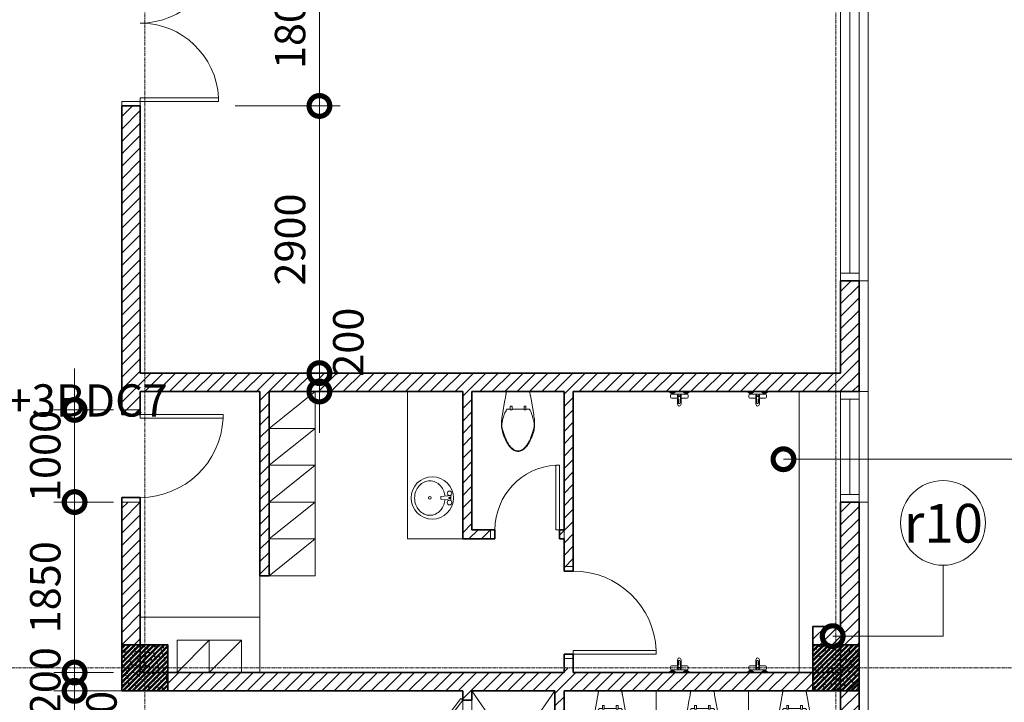
# Model space of a CAD drawing. Units: inches. Extents: x 1854245 to 2212915, y 633082 to 929809.
# Drawn here: x 1965840 to 1976524, y 723628 to 731039 of the extents above; entities that cross this region are included whole.
import ezdxf
from ezdxf.enums import TextEntityAlignment as Align

# ---------------------------------------------------------------- set-up
doc = ezdxf.new("R2010")
doc.units = ezdxf.units.IN
doc.header["$LTSCALE"] = 100
doc.header["$MEASUREMENT"] = 0
doc.linetypes.add('CENTER', pattern=[2, 1.25, -0.25, 0.25, -0.25])
doc.layers.get('Defpoints').update_dxf_attribs({"lineweight": 15})
for name, color, linetype, lineweight in [('0-DIM', 55, 'Continuous', 15), ('1', 1, 'Continuous', 15), ('2', 2, 'Continuous', 15), ('252', 252, 'Continuous', 13), ('3', 3, 'Continuous', 35), ('4', 4, 'Continuous', 15), ('4 text-viet', 4, 'Continuous', 18), ('5', 5, 'CENTER', 9), ('6', 6, 'Continuous', 35), ('7', 7, 'Continuous', 35), ('\\M+3B0A1\\M+3B1B8', 8, 'Continuous', 5), ('dim1', 8, 'Continuous', 13), ('DOOR', 4, 'Continuous', 15), ('HAT', 8, 'Continuous', 15), ('opnhom', 8, 'Continuous', 13), ('text-vietnam', 8, 'Continuous', 15)]:
    doc.layers.add(name, color=color, linetype=linetype, lineweight=lineweight)
doc.layers.add('0-HATCH', color=251, linetype='Continuous')
doc.styles.add('HCM', font='txt')
doc.styles.add('HHH', font='txt', dxfattribs={"width": 0.9})
doc.styles.add('style1', font='arial.ttf', dxfattribs={"width": 0.85, "height": 550})
doc.dimstyles.new('1-150', dxfattribs={"dimscale": 1.5, "dimtxt": 220, "dimasz": 300, "dimexe": 150, "dimexo": 0, "dimgap": 100, "dimtad": 1, "dimdec": 0, "dimzin": 9, "dimdsep": 46, "dimtxsty": 'HHH', "dimblk": 'DOTSMALL', "dimcen": 0, "dimdle": 200, "dimclrd": 8, "dimclre": 8, "dimclrt": 6, "dimadec": 0, "dimazin": 0, "dimtfac": 1, "dimtdec": 0, "dimtix": 1, "dimtmove": 2, "dimatfit": 1, "dimldrblk": 'DOTSMALL', "dimfxl": 0, "dimtolj": 1, "dimtzin": 0, "dimlwd": -1, "dimlwe": -1, "dimarcsym": 0})

# ---------------------------------------------------------------- blocks, each defined once
blk = doc.blocks.new('A$C62DD2A7A')
at = {"layer": 'DOOR', "color": 2}
for points in [[(50, 950.0000000018626), (90, 950.0000000018626), (90, 100), (50, 100)], [(1750.000000003725, 950.0000000018626), (1710.000000003725, 950.0000000018626), (1710.000000003725, 100), (1750.000000003725, 100)], [(50, -100), (0, -100), (0, 100), (50, 100)], [(1750.000000003725, -100), (1800.000000003725, -100), (1800.000000003725, 100), (1750.000000003725, 100)]]:
    blk.add_lwpolyline(points, close=True, dxfattribs=at)
at = {"layer": 'DOOR', "color": 5}
for centre, start, end in [((48.25296412035823, 99.27635404560715), 0.0486786040098383, 87.1906133028468), ((1751.747035883367, 99.27635404560715), 92.80938669715323, 179.9513213959901)]:
    blk.add_arc(centre, 851.7473432869609, start, end, dxfattribs=at)
blk = doc.blocks.new('A$C20BE6B35')
at = {"layer": 'DOOR', "color": 2}
for points in [[(999.9999999999983, 1000), (959.9999999999981, 1000), (960, 100), (1000, 100)], [(50, -100.0000000000016), (100, -100.0000000000016), (100, 99.99999999999837), (50, 99.99999999999837)], [(1000, -100), (1050, -100), (1050, 100), (1000, 100)]]:
    blk.add_lwpolyline(points, close=True, dxfattribs=at)
at = {"layer": 'DOOR', "color": 5}
blk.add_arc((1001.603610841327, 99.3565496405089), 901.6038404479464, 92.644795802142, 179.9591095430159, dxfattribs=at)
blk = doc.blocks.new('A$C7BC27D8A')
at = {"layer": 'HAT'}
for p, q in [((-19.99999980069697, 137.9268122371286), (-19.99999980069697, 71.32546843402088)), ((-13.48645802401006, 34.74182776175439), (-10.16889942251146, 121.522523894906)), ((13.47632746212184, 34.73312646523118), (10.16894614510238, 121.5212997179478)), ((19.99999980069697, 137.9268122371286), (19.99999980069697, 71.32546843402088)), ((-105.9999996889382, 6.999999929219483), (-89.99999984912574, 16.54114923253655)), ((-105.9999996889382, 6.999999929219483), (-105.9999996889382, 0)), ((-105.9999996889382, 6.999999929219483), (-44.00000031106173, 6.999999929219483)), ((-105.9999996889382, 0), (-44.00000031106173, 0)), ((-94.88111419789492, 39.54114900156856), (-94.88111419789492, 61.32546853274106)), ((-89.99999984912574, 26.54114913195372), (-89.99999984912574, 19.54114920087159)), ((-60.00000015087426, 16.54114923253655), (-89.99999984912574, 16.54114923253655)), ((-86.24999988637865, 16.54114923253655), (-63.75000011362136, 16.54114923253655)), ((-12.08789386041462, 71.32546843402088), (-84.88111429847777, 71.32546843402088)), ((84.88111429847777, 29.54114910215139), (-84.88111429847777, 29.54114910215139)), ((-82.49999992363155, 26.54114913195372), (-82.49999992363155, 19.54114920087159)), ((-67.50000007636845, 26.54114913195372), (-67.50000007636845, 19.54114920087159)), ((-60.00000015087426, 26.54114913195372), (-60.00000015087426, 19.54114920087159)), ((-44.00000031106173, 6.999999929219483), (-60.00000015087426, 16.54114923253655)), ((-44.00000031106173, 6.999999929219483), (-44.00000031106173, 0)), ((84.88111429847777, 71.32546843402088), (12.08184220455587, 71.32546843402088)), ((44.00000031106173, 6.999999929219483), (60.00000015087426, 16.54114923253655)), ((105.9999996889382, 6.999999929219483), (44.00000031106173, 6.999999929219483)), ((44.00000031106173, 6.999999929219483), (44.00000031106173, 0)), ((105.9999996889382, 0), (44.00000031106173, 0)), ((60.00000015087426, 26.54114913195372), (60.00000015087426, 19.54114920087159)), ((60.00000015087426, 16.54114923253655), (89.99999984912574, 16.54114923253655)), ((86.24999988637865, 16.54114923253655), (63.75000011362136, 16.54114923253655)), ((67.50000007636845, 26.54114913195372), (67.50000007636845, 19.54114920087159)), ((82.49999992363155, 26.54114913195372), (82.49999992363155, 19.54114920087159)), ((89.99999984912574, 26.54114913195372), (89.99999984912574, 19.54114920087159)), ((105.9999996889382, 6.999999929219483), (89.99999984912574, 16.54114923253655)), ((94.88111419789492, 39.54114900156856), (94.88111419789492, 61.32546853274106)), ((105.9999996889382, 6.999999929219483), (105.9999996889382, 0))]:
    blk.add_line(p, q, dxfattribs=at)
blk.add_circle((1.8626451e-09, 50.43330876715481), 4.84997075818829, dxfattribs=at)
for centre, radius, start, end in [((1.8626451e-09, 137.9268122371286), 19.9999998, 0, 180), ((1.8626451e-09, 121.1337747685611), 10.17632749688763, 2.182409532336418, 177.8106929878362), ((1.8626451e-09, 121.1337747685611), 10.17632749688763, 2.182409532336418, 177.8106929878362), ((-84.88111429847777, 61.32546853274106), 9.9999999, 90, 180), ((-84.88111429847777, 39.54114900156856), 9.9999999, 180, 270), ((-86.24999988637865, 25.6973991394043), 3.843749961562514, 12.68038351524653, 167.3196164847534), ((-86.24999988637865, 20.38489919342101), 3.843749961562514, 192.6803835152465, 347.3196164847533), ((-74.99999999813734, 18.66614921018481), 10.87499989125013, 46.39718107881718, 133.6028189211828), ((-74.99999999813734, 27.41614912264049), 10.87499989125013, 226.3971810788172, 313.6028189211828), ((-63.75000011362136, 25.6973991394043), 3.843749961562514, 12.68038351524653, 167.3196164847534), ((-63.75000011362136, 20.38489919342101), 3.843749961562514, 192.6803835152465, 347.3196164847533), ((1.8626451e-09, 50.43330876715481), 20.69074977447499, 126.2996680004169, 53.72351733838678), ((63.75000011362136, 25.6973991394043), 3.843749961562514, 12.68038351524653, 167.3196164847534), ((63.75000011362136, 20.38489919342101), 3.843749961562514, 192.6803835152465, 347.3196164847533), ((75.00000000186266, 18.66614921018481), 10.87499989125013, 46.39718107881718, 133.6028189211828), ((75.00000000186266, 27.41614912264049), 10.87499989125013, 226.3971810788172, 313.6028189211828), ((86.24999988637865, 25.6973991394043), 3.843749961562514, 12.68038351524653, 167.3196164847534), ((86.24999988637865, 20.38489919342101), 3.843749961562514, 192.6803835152465, 347.3196164847533), ((84.88111429847777, 61.32546853274106), 9.9999999, 0, 90), ((84.88111429847777, 39.54114900156856), 9.9999999, 270, 0)]:
    blk.add_arc(centre, radius, start, end, dxfattribs=at)
blk = doc.blocks.new('A$C667F307B')
at = {"layer": 'HAT'}
for p, q in [((-85.00000000186265, -189.8945015631616), (-115, -189.894501562696)), ((-85, -159.894501562696), (-65, -159.894501562696)), ((-85, -199.894501562696), (-85, -159.894501562696)), ((-65, -199.894501562696), (-85, -199.894501562696)), ((-65, -159.894501562696), (-65, -199.894501562696)), ((64.99999999813735, -189.8945015622303), (-65.00000000186265, -189.8945015631616)), ((85, -159.894501562696), (65, -159.894501562696)), ((65, -159.894501562696), (65, -199.894501562696)), ((65, -199.894501562696), (85, -199.894501562696)), ((85, -199.894501562696), (85, -159.894501562696)), ((115, -189.894501562696), (85, -189.8945015622303))]:
    blk.add_line(p, q, dxfattribs=at)
blk.add_lwpolyline([(-160, -464.894501562696, 0.0194264839896976), (-143.8205339238048, -505.4761078287847, 0.0154682934004179), (-120, -554.894501562696, 0.0408748760977574), (-101.1078930366784, -584.907914263662, 0.036446725062916), (-75, -614.894501562696, 0.0484303651506409), (-50.30363271012902, -635.0618210160173, 0.068611565593551), (-30, -644.894501562696, 0.0372264588860277), (-14.41366142779589, -648.701590471901, 0.041310645148163), (0, -649.894501562696, 0.041310645148176), (14.41366142779589, -648.701590471901, 0.0372264588860348), (30, -644.894501562696, 0.0686115655935512), (50.30363271012902, -635.0618210160173, 0.0484303651506374), (75, -614.894501562696, 0.0364467250629118), (101.1078930366784, -584.907914263662, 0.0408748760977522), (120, -554.894501562696, 0.0154682934004198), (143.8205339238048, -505.4761078287847, 0.0194264839896995), (160, -464.894501562696, 0.0046944375130414), (166.1460658665746, -447.0175542491488, 0.0069763777343123), (170, -434.894501562696, 0.0353137103853085), (176.6502307094634, -405.6024232455529, 0.0295650176889936), (180, -369.894501562696, 0.0293996981087337), (178.7368312682956, -318.047918132972, 0.0221821254028433), (170, -249.894501562696), (142.0962538011372, -91.77327310014516), (140.7867132872343, -84.35254352074116), (133.640822507441, -44.91902535781264), (132.5787548590451, -39.07765328418463), (131.6667467970401, -34.06160894269124), (130.8586619719863, -29.61714240536094), (130.0967134963721, -25.42642579600215), (128.8276655860245, -18.89544229209423), (127.8967157825828, -14.60977619467303), (127.05874668248, -11.03027495089918), (126.1111656147987, -7.51150345383212), (110, -1.233056252356619), (105.542361183092, -0.9036637339740992), (98.3547761105001, -0.4843089142814279), (86.80303158983588, -0.04507198883220553), (0, 0), (-86.80303158983588, -0.04507198883220553), (-98.3547761105001, -0.4843089142814279), (-105.542361183092, -0.9036637339740992), (-112.6493577640504, -1.428827749565244), (-119.1335907131433, -2.004157458432019), (-123.1986536346376, -2.929349268320948), (-124.8415460083634, -4.60801640059799), (-126.1111656147987, -7.51150345383212), (-127.05874668248, -11.03027495089918), (-127.8967157825828, -14.60977619467303), (-128.8276655860245, -18.89544229209423), (-130.0967134963721, -25.42642579600215), (-130.8586619719863, -29.61714240536094), (-131.6667467970401, -34.06160894269124), (-132.5787548590451, -39.07765328418463), (-133.640822507441, -44.91902535781264), (-140.7867132872343, -84.35254352074116), (-170, -249.894501562696, 0.0221821254028421), (-178.7368312682956, -318.047918132972, 0.0293996981087326), (-180, -369.894501562696, 0.0295650176889935), (-176.6502307094634, -405.6024232455529, 0.0353137103853082), (-170, -434.894501562696, 0.0069763777342729), (-166.1460658665746, -447.0175542491488, 0.0046944375130146)], format="xyb", close=True, dxfattribs=at)
for centre, radius, start, end in [((130.943851178512, -328.7021185560152), 291.2754398081307, 155.9277989501878, 159.4439547445054), ((-84.99659153446555, -232.2329981103539), 54.76631525190747, 134.9999999434023, 155.9277989501878), ((-115, -202.2295896438882), 12.33508808127257, 90, 134.9999999434023), ((115, -193.4313647919334), 3.53686322951836, 36.86989760048729, 90), ((-21.71025409922004, -295.9640553658828), 174.4246808526997, 29.56747819280578, 36.86989760048729), ((-282.9206639211625, -444.1561703667976), 474.7441460026528, 26.56505114724837, 29.56747819280578), ((67.4889436326921, -377.2761136447079), 244.322835103542, 166.4166414173058, 175.6012946511433), ((634.6517717987299, -514.3128821589053), 827.806124990933, 164.0546041119041, 166.4166414173058), ((861.9308891929686, -579.2497728429735), 1064.17997501559, 161.9713765767996, 164.0546041119041), ((385.9873334094882, -424.3434243919328), 563.6619982322019, 159.4439547445054, 161.9713765767996), ((-129.1263040285558, -367.2589904204942), 302.7968243644601, 22.80533687416196, 26.56505114724837), ((-66.046018242836, -340.7355657508597), 234.3671925443867, 15.94539588809592, 22.80533687416196), ((-416.7983984816819, -440.9505315334536), 599.1551742680814, 11.65654353214856, 15.94539588809592), ((-160.2431580256671, -388.0233951299451), 337.1974044408194, 4.398705348856647, 11.65654353214856), ((-65.35619258508086, -367.0572570124641), 111.0852456340115, 175.6012946511433, 189.2401323948854), ((45.14956586249173, -349.0797872031108), 223.0437739868775, 189.2401323948854, 195.9453958880959), ((520.3785426057875, -213.3000795622356), 717.2893701663156, 195.9453958880959, 199.6829961476205), ((-520.3785426057875, -213.3000795622356), 717.2893701662848, 340.3170038523795, 344.0546041119041), ((-45.14956586249173, -349.0797872031108), 223.0437739868683, 344.0546041119041, 350.7598676051146), ((80.43232742883265, -369.509896248579), 95.81091157199066, 350.7598676051146, 4.398705348856647), ((1627.961076121777, 182.9010804123245), 1893.603285630651, 199.6829961476205, 201.0375110158441), ((406.7673101685941, -286.7888295692392), 585.1985984101702, 201.0375110158441, 203.4741952784487), ((221.4229855388403, -367.2795981476083), 383.1310787566163, 203.4741952784487, 208.6104596489306), ((-199.6061450056732, -376.7541491803713), 359.3457545398526, 331.3895403510695, 336.5258047215513), ((-406.7673101685941, -286.7888295697048), 585.1985984094484, 336.5258047215513, 338.9624889841559), ((-1627.961076119915, 182.9010804118589), 1893.603285628313, 338.9624889841559, 340.3170038523795), ((115.0717415381223, -425.2893676022068), 261.9876907713412, 208.6104596489306, 214.8226955058329), ((40.63690601848066, -477.0666650733911), 171.3155711735458, 214.8226955058329, 220.6012945972551), ((273.8205002695322, -277.1950128586031), 478.4365017316823, 220.6012945972551, 224.0582249971961), ((72.04164311103523, -472.4472521957941), 197.6551915238325, 224.0582249971961, 230.1944289641001), ((36.67121002450585, -514.8917719000019), 142.4048088132241, 230.1944289641001, 237.4249936968696), ((-11.01760523207486, -589.5324095450342), 53.8302758550853, 237.4249936968696, 255.9637565547219), ((9.535727506503463, -593.8112368504517), 50.42275017544174, 279.4623221817081, 293.9446513143482), ((-6.836960664018989, -556.9417647882365), 90.76407995114471, 293.9446513143482, 306.8698976191636), ((-68.12187951430678, -475.2285396545194), 192.9056113680577, 306.8698976191636, 315.7258347395554), ((-260.577994979918, -287.5878269365057), 461.6962240182902, 315.7258347395554, 319.3987054027448), ((-19.66613910533488, -494.0837034005672), 144.3965718007043, 319.3987054027448, 325.9687595286771), ((-167.3813294321299, -394.3313213121146), 322.6388652824598, 325.9687595286771, 331.3895403510695), ((1.513717606663704, -539.407118184492), 105.498243554055, 255.9637565547219, 269.1778763472891), ((1.430849907919765, -545.1819712636061), 99.72279593993939, 269.1778763472891, 279.4623221817081)]:
    blk.add_arc(centre, radius, start, end, dxfattribs=at)
blk = doc.blocks.new('A$C55383EAB')
at = {"layer": 'HAT'}
for p, q in [((-29.28768482245505, -30), (29.28768482245505, -30)), ((-29.28768482245505, -58), (-26.19421443901956, -58)), ((-21.21633033454418, -62.53024491807447), (-14, -139)), ((14, -139), (21.21633033454418, -62.53024491807447)), ((26.19421443901956, -58), (29.28768482245505, -58)), ((-14, -139), (14, -139))]:
    blk.add_line(p, q, dxfattribs=at)
for points in [[(-18.39382701739669, -92.43964863428845, 0.067091196134972), (-73.97855260409415, -104.6026421198621, 0.0932793736633944), (-133.821587651968, -140.1032388252206, 0.1026725650697798), (-174.9153964649886, -194.7558299275115, 0.110469622134278), (-188.8100966457277, -256.8775943610817, 0.110469622134278)], [(-188.8100966457277, -256.8775943610817, 0.110469622134278), (-174.9153964649886, -318.9993587951176, 0.1026725650697795), (-133.821587651968, -373.6519498974085, 0.0932793736634001), (-73.97855260409415, -409.1525466027669, 0.0875741366939193), (-1.06758346222341, -422.0214716978372, 0.0875741366939244), (71.84338567964733, -409.1525466027669, 0.0932793736634024), (131.6864207256585, -373.6519498974085, 0.1026725650697822), (172.7802295405417, -318.9993587951176, 0.1104696221342741), (186.6749297194182, -256.8775943610817, 0.110469622134271), (172.7802295405417, -194.7558299275115, 0.1026725650697742), (131.6864207256585, -140.1032388252206, 0.0932793736634024), (71.84338567964733, -104.6026421198621, 0.0645850679767288), (18.37650962546468, -92.62315697548912, 0.0875741366939262)]]:
    blk.add_lwpolyline(points, format="xyb", dxfattribs=at)
for centre, radius in [((0, -230), 230), ((-50, -44), 25), ((0, -44), 8), ((50, -44), 25), ((0, -257.5), 15)]:
    blk.add_circle(centre, radius, dxfattribs=at)
for centre, start, end in [((-26.19421443901956, -63), 5.390947429227825, 90), ((26.19421443901956, -63), 90, 174.6090525707721)]:
    blk.add_arc(centre, 5, start, end, dxfattribs=at)
blk = doc.blocks.new('A$C6E6D3CE8')
at = {"layer": '\\M+3B0A1\\M+3B1B8'}
blk.add_line((499.9999556820839, 400), (0, 0), dxfattribs=at)
blk.add_lwpolyline([(0, 400), (499.9999556820839, 400), (499.9999556820839, 0), (0, 0)], close=True, dxfattribs=at)
blk = doc.blocks.new('A$C7CE87FE8')
at = {"layer": 'DOOR', "color": 2}
for points in [[(-50, -50), (-50, 0), (50, 0), (50, -50)], [(950, -50), (950, -90), (50, -90), (50, -50)], [(-50, -1000), (-50, -950), (50, -950), (50, -1000)]]:
    blk.add_lwpolyline(points, close=True, dxfattribs=at)
at = {"layer": 'DOOR', "color": 5}
blk.add_arc((49.35654964111745, -48.39638915844261), 901.6038404479464, 270.0408904250434, 357.3552042011015, dxfattribs=at)
blk = doc.blocks.new('A$C4F3B28BC')
at = {"layer": 'DOOR', "color": 2}
for points in [[(-800, 50), (-750, 50), (-750, -50), (-800, -50)], [(-50, 50), (0, 50), (0, -50), (-50, -50)], [(-50, -750), (-90, -750), (-90, -50), (-50, -50)]]:
    blk.add_lwpolyline(points, close=True, dxfattribs=at)
at = {"layer": 'DOOR', "color": 5}
blk.add_arc((-47.83813294023275, -49.10452534491196), 702.1624380625516, 180.073069890532, 266.5575614898468, dxfattribs=at)
blk = doc.blocks.new('A$C0BD835AB')
at = {"layer": 'HAT'}
for p, q in [((-190, -210), (-150, -210)), ((-150, -210), (-150, -180)), ((-140, -170), (-31.66180719435215, -152.3559293760918)), ((31.66180719435215, -152.3559293760918), (140, -170)), ((150, -180), (150, -210)), ((150, -210), (190, -210))]:
    blk.add_line(p, q, dxfattribs=at)
blk.add_lwpolyline([(190, 0), (190, -210, 0.0221676004681826), (165, -220, 0.015962480104796), (135, -240, 0.0464110053418778), (105, -280, 0.0258997648935992), (85, -320, -0.0271170056447584), (60, -355, -0.0710216478247594), (25, -375, -0.0485296053941597), (0, -380, -0.0485296053941599), (-25, -375, -0.0710216478247594), (-60, -355, -0.0271170056447583), (-85, -320, 0.0258997648935992), (-105, -280, 0.0464110053418778), (-135, -240, 0.0159624801047961), (-165, -220, 0.0221676004681826), (-190, -210), (-190, 0)], format="xyb", dxfattribs=at)
for centre, radius, start, end in [((-143.9471616633236, -180), 6.052838336396233, 134.9999999434022, 180), ((-128.20365309529, -195.7435085684992), 28.31752167299768, 114.6184860044816, 134.9999999434022), ((0, -346.7658841740339), 196.971319128777, 80.74996105089033, 99.25003894910965), ((138.1333814356476, -181.4614187474362), 11.61242371632789, 29.63155291919825, 80.74996105089033), ((132.0094248577952, -184.9447724893689), 18.65774822823025, 15.36844709838459, 29.63155291919825)]:
    blk.add_arc(centre, radius, start, end, dxfattribs=at)
blk = doc.blocks.new('A$C50F508EB')
at = {"layer": '1'}
for p, q in [((4268.578042837325, 3099.999117566738), (5168.578042842913, 1799.999117563479)), ((5168.578042842913, 3099.999117566738), (4268.578042837325, 1799.999117563479)), ((668.5780428354628, 999.9991175676696), (2768.578042839188, 1899.999117567204)), ((2768.578042839188, 999.9991175676696), (668.5780428354628, 1899.999117567204)), ((668.5780428373255, -0.0008824318647384644), (2768.578042839188, 899.9991175695322)), ((2768.578042839188, -0.0008824318647384644), (668.5780428354628, 899.9991175695322))]:
    blk.add_line(p, q, dxfattribs=at)
at = {"layer": '2'}
for p, q in [((4168.578042816836, 2399.999117515283), (4168.578042503912, 2999.999117515283)), ((4268.578042816604, 2399.99911756767), (4268.57804283686, 2999.999117567437)), ((468.5780431523453, 1699.999117618892), (468.578042839421, 1099.999117618892)), ((668.5780428170692, 1699.999117566738), (668.5780428373255, 1099.999117566971)), ((468.5780431523453, 699.9991176200565), (468.578042839421, 99.9991176200565)), ((668.5780428170692, 699.9991175679024), (668.5780428373255, 99.99911756813526))]:
    blk.add_line(p, q, dxfattribs=at)
at = {"layer": '6'}
for p, q in [((4168.578042839421, 3099.999117567437), (468.5780428373255, 3099.99911756767)), ((4168.578042839188, 3099.999117566738), (4168.578042839421, 2999.999117032858)), ((5168.578042839188, 3099.999117567437), (4268.578042837325, 3099.999117567437)), ((4268.578042837325, 3099.999117566738), (4268.578042837325, 2999.999117567437)), ((5168.578042839188, 3099.999117567204), (5168.578042839188, 1799.999117565341)), ((8268.578042837325, 3099.999117567204), (5268.578042837325, 3099.999117566971)), ((5268.578042837325, 3099.999117567204), (5268.578042837325, 1699.999117565807)), ((4168.578042503912, 2999.999117032858), (4268.57804283686, 2999.999117567437)), ((4168.578042839188, 2399.999117515516), (4168.578042839188, 1699.999117565341)), ((4168.578042816836, 2399.999117515283), (4268.578042837093, 2399.999117515283)), ((4268.578042837325, 2399.99911751505), (4268.578042837325, 1799.999117565341)), ((468.5780428410508, 2099.999117566738), (468.5780428405851, 1699.999117619591)), ((2968.578042837325, 2099.999117567204), (468.5780428410508, 2099.999117566738)), ((2968.578042837325, -0.0008824318647384644), (2968.578042837325, 2099.999117567204)), ((2768.578042839188, 1899.999117567204), (668.5780428373255, 1899.99911756767)), ((668.5780428370927, 1699.999117619358), (668.5780428373255, 1899.99911756767)), ((2768.578042839188, 999.9991175676696), (2768.578042839188, 1899.999117567204)), ((4268.578042837325, 1799.999117565341), (5168.578042839188, 1799.999117565341)), ((468.5780428401195, 1699.999117619358), (668.5780428375583, 1699.999117619358)), ((4168.578042839188, 1699.999117565341), (5268.578042837325, 1699.999117565341)), ((468.5780428401195, 1099.99911810155), (468.5780428398866, 699.9991176202893)), ((468.5780428398866, 1099.999118101783), (668.5780428373255, 1099.999117567204)), ((668.5780428354628, 999.9991175676696), (668.5780428359285, 1099.999117567204)), ((2768.578042839188, 999.9991175676696), (668.5780428354628, 999.9991175676696)), ((668.5780428389553, 899.9991175679024), (668.5780428389553, 699.9991176205222)), ((2768.578042839188, 899.9991175676696), (668.5780428354628, 899.9991175676696)), ((2768.578042839188, -0.0008824318647384644), (2768.578042839188, 899.9991175676696)), ((468.5780428401195, 699.9991176202893), (668.5780428375583, 699.9991176202893)), ((4768.578042834532, -0.0008824318647384644), (4768.578042834532, 699.9991175686009)), ((4768.578042834532, 699.9991175686009), (4868.578042832669, 699.9991175686009)), ((4868.578042832669, -0.0008824318647384644), (4868.578042832669, 699.9991175686009)), ((468.5780428398866, 99.99911810271442), (668.5780428373255, 99.99911756813526)), ((668.5780428391881, 99.99911756813526), (668.5780428391881, -0.0008824316319078207)), ((668.5780428373255, -0.000882431399077177), (2768.578042839188, -0.0008824316319078207)), ((2968.578042837558, -0.0008824316319078207), (8268.578042837325, -0.000882431399077177))]:
    blk.add_line(p, q, dxfattribs=at)
at = {"layer": 'DOOR'}
for points in [[(4168.578042837791, 2999.999117474072), (4147.047007589601, 3016.290665012784), (3800.001581254415, 2557.632743232884), (3821.532616504468, 2541.341195692308)], [(468.5780431733001, 1099.999117660103), (447.0470079251099, 1083.707570121391), (100.0015815899242, 1542.365491901292), (121.532616839977, 1558.657039441867)], [(468.5780431733001, 99.99911766126752), (447.0470079251099, 83.7075701225549), (100.0015815899242, 542.3654919024557), (121.532616839977, 558.657039443031)]]:
    blk.add_lwpolyline(points, close=True, dxfattribs=at)
for centre, start, end in [((4170.103690777905, 2898.899438007735), 225.7227439734663, 269.8247885126835), ((470.1036911134142, 1201.09879712644), 90.17521148731643, 134.2772560265336), ((470.1036911134142, 201.0987971276045), 90.17521148731643, 134.2772560265336)]:
    blk.add_arc(centre, 498.9026532680097, start, end, dxfattribs=at)
at = {"layer": 'HAT'}
for p, q in [((6268.578042837325, 3099.999117566738), (6268.578042837325, 1699.999117566738)), ((7268.578042837325, 3099.999117566738), (7268.578042837325, 1699.999117566738)), ((6168.578042844078, 1699.999117564876), (5649.031448879978, 2000.117988514248)), ((7168.578042844078, 1699.999117564876), (6649.031448879978, 2000.117988514248)), ((8168.578042844078, 1699.999117564876), (7649.031448879978, 2000.117988514248)), ((5568.705542451004, 1699.999117564876), (5268.578042837325, 1699.999117565341)), ((6568.705542451004, 1699.999117564876), (6168.578042837325, 1699.999117565341)), ((7568.705542451004, 1699.999117564876), (7168.578042837325, 1699.999117565341)), ((8168.578042844078, 1699.999117564876), (8268.578042837325, 1699.999117564876)), ((2968.578042837325, 599.9991175699979), (4768.578042834532, 599.9991175699979))]:
    blk.add_line(p, q, dxfattribs=at)
for centre in [(6168.578042844078, 1699.999117564876), (7168.578042844078, 1699.999117564876), (8168.578042844078, 1699.999117564876)]:
    blk.add_arc(centre, 600, 149.9868917291082, 180, dxfattribs=at)
at = {"layer": 'HAT', "xscale": -1}
for p in [(5768.578042837325, 3099.999117566738), (6768.578042837325, 3099.999117566738), (7768.578042837325, 3099.999117566738)]:
    blk.add_blockref('A$C667F307B', p, dxfattribs=at)
at = {"layer": 'HAT', "rotation": 180}
blk.add_blockref('A$C55383EAB', (3518.578042839188, 99.99911756906658), dxfattribs=at)
at = {"layer": 'HAT', "xscale": -1, "rotation": 180}
for name, p in [('A$C55383EAB', (4318.578042839188, 99.99911756906658)), ('A$C0BD835AB', (5393.578042837325, -0.000882431399077177)), ('A$C0BD835AB', (6193.578042837325, -0.000882431399077177)), ('A$C0BD835AB', (6993.578042837325, -0.000882431399077177)), ('A$C0BD835AB', (7793.578042837325, -0.000882431399077177))]:
    blk.add_blockref(name, p, dxfattribs=at)
blk = doc.blocks.new('A$C6C196D14')
at = {"layer": '0-HATCH'}
h = blk.add_hatch(dxfattribs=at)
h.set_pattern_fill('BTCT', color=256, scale=10)
h.set_pattern_definition([(49.99999999999999, (0, 0), (71.72601826007535, -6.275213498259511), [7.5, -82.5]), (355, (0, 0), (-13.8751333613, 75.21921337000119), [6, -66]), (100.4514, (5.977168000000001, -0.522934), (57.85093817140216, 68.94395420609536), [6.374019000000001, -70.1142112]), (46.18420000000001, (0, 20), (106.7241048625644, -16.55190143290181), [11.25, -123.75]), (96.6356, (8.8936745, 18.6206693), (93.46627055487033, 97.41178709004417), [9.561028799999999, -105.1713]), (351.1842, (0, 20), (93.46619451336272, 97.41186009253246), [9, -99]), (21, (10, 15), (59.69070521184616, -40.26188906653388), [7.5, -82.5]), (326.0000000000001, (10, 15), (24.33153319215817, 72.5150045046853), [6, -66]), (71.4514, (14.9742233, 11.6448394), (84.02226285814899, 32.25304967099524), [6.374019000000001, -70.1142112]), (37.50000000000001, (0, 0), (1.215985531729067, 33.28938538313115), [0, -65.19999999999999, 0, -67, 0, -66.25]), (7.499999999999999, (0, 0), (26.30695374421486, 39.44117118823603), [0, -38.2, 0, -63.7, 0, -25.25]), (327.5, (-22.3, 0), (53.38224361724091, -2.25548717343798), [0, -25, 0, -78, 0, -103.5]), (317.5, (-32.3, 0), (58.31861693423862, 10.01049823323176), [0, -32.5, 0, -51.8, 0, -73.5]), (45, (0, 0), (-26.51650429449553, 26.51650429449553), []), (45, (17.6776695, 0), (-26.51650429449553, 26.51650429449553), [])])
h.paths.add_polyline_path([(-250, -250), (250, -250), (250, 250), (-250, 250)])
at = {"layer": '7'}
blk.add_lwpolyline([(-250, -250), (250, -250), (250, 250), (-250, 250)], close=True, dxfattribs=at)
blk = doc.blocks.new('A$C6B83755F')
at = {"layer": '5', "ltscale": 0.3}
for p, q in [((49076.92035581754, 88830.00426744134), (49076.92035581754, 0.004266432486474514)), ((56576.92035581963, 88830.00426744134), (56576.92035581963, 0.004266432486474514)), ((-17282.99236979824, 34449.90498523065), (95329.50764476391, 34449.90498523181))]:
    blk.add_line(p, q, dxfattribs=at)
at = {"layer": '7'}
for p in [(49076.92035582149, 34449.90498523205), (56576.92035582149, 34449.90498523205)]:
    blk.add_blockref('A$C6C196D14', p, dxfattribs=at)
blk = doc.blocks.new('A$C615D08DE')
at = {"layer": '4'}
for p, q in [((-0.01191990869119763, 3516.323858174728), (-0.01191990869119763, 83.67085036286153)), ((99.9880800913088, 3516.323858174728), (99.9880800913088, 83.67085036286153)), ((199.9880800913088, 3516.323858174728), (199.9880800913088, 83.67085036286153))]:
    blk.add_line(p, q, dxfattribs=at)
for points in [[(-0.01191990869119763, 3599.997354268795), (199.9880800913088, 3599.997354268795), (199.9880800913088, 3516.323858174728), (-0.01191990869119763, 3516.323858174728)], [(-0.01191990869119763, 83.67085036286153), (199.9880800913088, 83.67085036286153), (199.9880800913088, -0.002645731205120683), (-0.01191990869119763, -0.002645731205120683)]]:
    blk.add_lwpolyline(points, close=True, dxfattribs=at)
at = {"layer": 'dim1'}
for p, q in [((199.9880800913088, 3599.997354268795), (299.9880800913088, 3599.997354268795)), ((199.9880800913088, -0.002645731205120683), (299.9880800913088, -0.002645731205120683))]:
    blk.add_line(p, q, dxfattribs=at)
blk = doc.blocks.new('A$C5F1A6AA6')
at = {"layer": '4'}
for p, q in [((-0.004280760651454329, 1116.323772058822), (-0.004280760651454329, 83.67076424695551)), ((99.99571923934855, 1116.323772058822), (99.99571923934855, 83.67076424695551)), ((199.9957192393485, 1116.323772058822), (199.9957192393485, 83.67076424695551))]:
    blk.add_line(p, q, dxfattribs=at)
for points in [[(-0.004280760651454329, 1199.997268152889), (199.9957192393485, 1199.997268152889), (199.9957192393485, 1116.323772058822), (-0.004280760651454329, 1116.323772058822)], [(-0.004280760651454329, 83.67076424695551), (199.9957192393485, 83.67076424695551), (199.9957192393485, -0.002731847111135721), (-0.004280760651454329, -0.002731847111135721)]]:
    blk.add_lwpolyline(points, close=True, dxfattribs=at)
at = {"layer": 'dim1'}
for p, q in [((199.9957192393485, 1199.997268152889), (299.9957192393485, 1199.997268152889)), ((199.9957192393485, -0.002731847111135721), (299.9957192393485, -0.002731847111135721))]:
    blk.add_line(p, q, dxfattribs=at)
blk = doc.blocks.new('_DotSmall')
at = {"color": 0, "linetype": 'ByBlock', "const_width": 0.5}
blk.add_lwpolyline([(-0.0625, 0, 1), (0.0625, 0, 1)], format="xyb", close=True, dxfattribs=at)
blk = doc.blocks.new('*D578')
at = {"layer": '0-DIM', "color": 8, "transparency": 16777216}
for p, q in [((1969092.621815185, 732202.60369665), (1969092.621815185, 729802.6036966463)), ((1968179.040113656, 731902.60369665), (1969317.621815185, 731902.60369665)), ((1968179.040113656, 730102.6036966463), (1969317.621815185, 730102.6036966463))]:
    blk.add_line(p, q, dxfattribs=at)
at = {"layer": 'Defpoints', "color": 0, "transparency": 16777216}
for p in [(1968179.040113656, 731902.60369665), (1968179.040113656, 730102.6036966463), (1969092.621815185, 730102.6036966463)]:
    blk.add_point(p, dxfattribs=at)
at = {"layer": '0-DIM', "color": 8, "transparency": 16777216, "xscale": 450, "yscale": 450, "zscale": 450}
for p, rotation in [((1969092.621815185, 731902.60369665), 90), ((1969092.621815185, 730102.6036966463), 270)]:
    blk.add_blockref('_DotSmall', p, dxfattribs=dict(at, rotation=rotation))
at = {"layer": '0-DIM', "color": 6, "transparency": 16777216, "insert": (1968774.132729236, 731002.6036966485), "char_height": 330, "attachment_point": 5, "rotation": 90, "style": 'HHH'}
blk.add_mtext('\\A1;1800', dxfattribs=at)
blk = doc.blocks.new('*D579')
at = {"layer": '0-DIM', "color": 8, "transparency": 16777216}
for p, q in [((1969092.621815185, 730402.6036966463), (1969092.621815185, 726902.6036966493)), ((1968179.040113656, 730102.6036966463), (1969317.621815185, 730102.6036966463)), ((1968179.040113656, 727202.6036966493), (1969317.621815185, 727202.6036966493))]:
    blk.add_line(p, q, dxfattribs=at)
at = {"layer": 'Defpoints', "color": 0, "transparency": 16777216}
for p in [(1968179.040113656, 730102.6036966463), (1968179.040113656, 727202.6036966493), (1969092.621815185, 727202.6036966493)]:
    blk.add_point(p, dxfattribs=at)
at = {"layer": '0-DIM', "color": 8, "transparency": 16777216, "xscale": 450, "yscale": 450, "zscale": 450}
for p, rotation in [((1969092.621815185, 730102.6036966463), 90), ((1969092.621815185, 727202.6036966493), 270)]:
    blk.add_blockref('_DotSmall', p, dxfattribs=dict(at, rotation=rotation))
at = {"layer": '0-DIM', "color": 6, "transparency": 16777216, "insert": (1968774.132729236, 728652.6036966481), "char_height": 330, "attachment_point": 5, "rotation": 90, "style": 'HHH'}
blk.add_mtext('\\A1;2900', dxfattribs=at)
blk = doc.blocks.new('*D745')
at = {"layer": '0-DIM', "color": 8, "transparency": 16777216}
for p, q in [((1966436.11764454, 723652.6036966491), (1966436.11764454, 726102.6036966484)), ((1966857.074718255, 725802.6036966484), (1966211.11764454, 725802.6036966484)), ((1966857.074718255, 723952.6036966491), (1966211.11764454, 723952.6036966491))]:
    blk.add_line(p, q, dxfattribs=at)
at = {"layer": 'Defpoints', "color": 0, "transparency": 16777216}
for p in [(1966436.11764454, 725802.6036966484), (1966857.074718255, 725802.6036966484), (1966857.074718255, 723952.6036966491)]:
    blk.add_point(p, dxfattribs=at)
at = {"layer": '0-DIM', "color": 8, "transparency": 16777216, "xscale": 450, "yscale": 450, "zscale": 450}
for p, rotation in [((1966436.11764454, 725802.6036966484), 90), ((1966436.11764454, 723952.6036966491), 270)]:
    blk.add_blockref('_DotSmall', p, dxfattribs=dict(at, rotation=rotation))
at = {"layer": '0-DIM', "color": 6, "transparency": 16777216, "insert": (1966117.628558592, 724877.6036966491), "char_height": 330, "attachment_point": 5, "rotation": 90, "style": 'HHH'}
blk.add_mtext('\\A1;1850', dxfattribs=at)
blk = doc.blocks.new('*D746')
at = {"layer": '0-DIM', "color": 8, "transparency": 16777216}
for p, q in [((1966436.11764454, 726802.6036966484), (1966436.11764454, 727252.6036966484)), ((1966857.074718255, 726802.6036966484), (1966211.11764454, 726802.6036966484)), ((1966436.11764454, 725802.6036966484), (1966436.11764454, 726802.6036966484)), ((1966857.074718255, 725802.6036966484), (1966211.11764454, 725802.6036966484)), ((1966436.11764454, 725802.6036966484), (1966436.11764454, 725352.6036966484))]:
    blk.add_line(p, q, dxfattribs=at)
at = {"layer": 'Defpoints', "color": 0, "transparency": 16777216}
for p in [(1966436.11764454, 726802.6036966484), (1966857.074718255, 726802.6036966484), (1966857.074718255, 725802.6036966484)]:
    blk.add_point(p, dxfattribs=at)
at = {"layer": '0-DIM', "color": 8, "transparency": 16777216, "xscale": 450, "yscale": 450, "zscale": 450}
for p, rotation in [((1966436.11764454, 726802.6036966484), 270), ((1966436.11764454, 725802.6036966484), 90)]:
    blk.add_blockref('_DotSmall', p, dxfattribs=dict(at, rotation=rotation))
at = {"layer": '0-DIM', "color": 6, "transparency": 16777216, "insert": (1966117.628558592, 726302.6036966487), "char_height": 330, "attachment_point": 5, "rotation": 90, "style": 'HHH'}
blk.add_mtext('\\A1;1000', dxfattribs=at)
blk = doc.blocks.new('*D747')
at = {"layer": '0-DIM', "color": 8, "transparency": 16777216}
for p, q in [((1966436.117644531, 723952.6036966561), (1966436.117644531, 724402.6036966561)), ((1966857.074718245, 723952.6036966561), (1966211.117644531, 723952.6036966561)), ((1966436.117644531, 723752.6036966556), (1966436.117644531, 723952.6036966561)), ((1966857.074718245, 723752.6036966556), (1966211.117644531, 723752.6036966556)), ((1966436.117644531, 723752.6036966556), (1966436.117644531, 723302.6036966556))]:
    blk.add_line(p, q, dxfattribs=at)
at = {"layer": 'Defpoints', "color": 0, "transparency": 16777216}
for p in [(1966436.117644531, 723952.6036966561), (1966857.074718245, 723952.6036966561), (1966857.074718245, 723752.6036966556)]:
    blk.add_point(p, dxfattribs=at)
at = {"layer": '0-DIM', "color": 8, "transparency": 16777216, "xscale": 450, "yscale": 450, "zscale": 450}
for p, rotation in [((1966436.117644531, 723952.6036966561), 270), ((1966436.117644531, 723752.6036966556), 90)]:
    blk.add_blockref('_DotSmall', p, dxfattribs=dict(at, rotation=rotation))
at = {"layer": '0-DIM', "color": 6, "transparency": 16777216, "insert": (1966117.628558582, 723852.6036966562), "char_height": 330, "attachment_point": 5, "rotation": 90, "style": 'HHH'}
blk.add_mtext('\\A1;200', dxfattribs=at)
blk = doc.blocks.new('*D748')
at = {"layer": '0-DIM', "color": 8, "transparency": 16777216}
for p, q in [((1969092.621815185, 727202.6036966493), (1969092.621815185, 727652.6036966493)), ((1967723.918539646, 727202.6036966493), (1969317.621815185, 727202.6036966493)), ((1969092.621815185, 727202.6036966493), (1969092.621815185, 727002.6036966491)), ((1968855.31668927, 727002.6036966491), (1969317.621815185, 727002.6036966491)), ((1969092.621815185, 727002.6036966491), (1969092.621815185, 726552.6036966491))]:
    blk.add_line(p, q, dxfattribs=at)
at = {"layer": 'Defpoints', "color": 0, "transparency": 16777216}
for p in [(1967723.918539646, 727202.6036966493), (1968855.31668927, 727002.6036966491), (1969092.621815185, 727002.6036966491)]:
    blk.add_point(p, dxfattribs=at)
at = {"layer": '0-DIM', "color": 8, "transparency": 16777216, "xscale": 450, "yscale": 450, "zscale": 450}
for p, rotation in [((1969092.621815185, 727202.6036966493), 270), ((1969092.621815185, 727002.6036966491), 90)]:
    blk.add_blockref('_DotSmall', p, dxfattribs=dict(at, rotation=rotation))
at = {"layer": '0-DIM', "color": 6, "transparency": 16777216, "insert": (1969405.422065361, 727538.0069856072), "char_height": 330, "attachment_point": 5, "rotation": 90, "style": 'HHH'}
blk.add_mtext('\\A1;200', dxfattribs=at)
blk = doc.blocks.new('*D756')
at = {"layer": '0-DIM', "color": 8, "transparency": 16777216}
for p, q in [((1966436.117644531, 724052.6036966556), (1966436.117644531, 722452.6036966493)), ((1966947.601658497, 723752.6036966556), (1966211.117644531, 723752.6036966556)), ((1966947.601658497, 722752.6036966493), (1966211.117644531, 722752.6036966493))]:
    blk.add_line(p, q, dxfattribs=at)
at = {"layer": 'Defpoints', "color": 0, "transparency": 16777216}
for p in [(1966947.601658497, 723752.6036966556), (1966436.117644531, 722752.6036966493), (1966947.601658497, 722752.6036966493)]:
    blk.add_point(p, dxfattribs=at)
at = {"layer": '0-DIM', "color": 8, "transparency": 16777216, "xscale": 450, "yscale": 450, "zscale": 450}
for p, rotation in [((1966436.117644531, 723752.6036966556), 90), ((1966436.117644531, 722752.6036966493), 270)]:
    blk.add_blockref('_DotSmall', p, dxfattribs=dict(at, rotation=rotation))
at = {"layer": '0-DIM', "color": 6, "transparency": 16777216, "insert": (1966727.979107967, 723252.6036966528), "char_height": 330, "attachment_point": 5, "rotation": 90, "style": 'HHH'}
blk.add_mtext('\\A1;1000', dxfattribs=at)

msp = doc.modelspace()

# ---------------------------------------------------------------- hatches: boundary and pattern name
at = {"layer": 'HAT'}
h = msp.add_hatch(dxfattribs=at)
h.set_pattern_fill('ANSI31', color=256, scale=30, style=0)
h.set_pattern_definition([(45, (1966947.6016585, 725002.6036966481), (-67.35192090801864, 67.35192090801866), [])])
h.paths.add_polyline_path([(1974947.601658497, 728202.6036966484), (1974747.601658497, 728202.6036966484), (1974747.601658497, 727202.6036966493), (1967147.601658499, 727202.6036966493), (1967147.601658498, 730102.6036966463), (1966947.601658501, 730102.603696646), (1966947.6016585, 726752.6036966491), (1967147.601658499, 726752.6036966481), (1967147.601658499, 727002.6036966488), (1968447.601658499, 727002.6036966491), (1968447.601658499, 725002.6036966484), (1968547.601658497, 725002.6036966481), (1968547.601658497, 727002.6036966491), (1970647.601658497, 727002.6036966493), (1970647.601658499, 725402.6036966493), (1970997.601658499, 725402.6036966491), (1970997.601658499, 725502.6036966484), (1970747.601658498, 725502.6036966481), (1970747.601658498, 727002.6036966491), (1971747.6016585, 727002.6036966495), (1971747.601658497, 725502.6036966484), (1971697.601658499, 725502.6036966484), (1971697.601658499, 725402.6036966493), (1971747.601658497, 725402.6036966493), (1971747.601658497, 725052.6036966484), (1971847.601658497, 725052.6036966484), (1971847.601658498, 727002.6036966495), (1974747.601658497, 727002.6036966502), (1974947.601658497, 727002.6036966481)])
h = msp.add_hatch(dxfattribs=at)
h.set_pattern_fill('ANSI31', color=256, scale=30, style=0)
h.set_pattern_definition([(45, (1966947.601658501, 724252.6036966505), (-67.35192090801864, 67.35192090801866), [])])
h.paths.add_polyline_path([(1967147.601658498, 725802.6036966493), (1966947.601658501, 725802.6036966493), (1966947.601658501, 724252.6036966505), (1967147.601658498, 724252.6036966505)])
h = msp.add_hatch(dxfattribs=at)
h.set_pattern_fill('ANSI31', color=256, scale=30, style=0)
h.set_pattern_definition([(45, (1969778.381549133, 722202.6036966514), (-67.35192090801864, 67.35192090801866), [])])
h.paths.add_polyline_path([(1974947.601658497, 725802.6036966481), (1974747.601658497, 725802.6036966484), (1974747.601658497, 722202.6036966514), (1974947.601658497, 722202.6036966514)])
edge = h.paths.add_edge_path()
edge.add_line((1974747.601658496, 724452.6036966502), (1974447.601658496, 724452.6036966502))
edge.add_line((1974447.601658496, 724452.6036966502), (1974447.601658496, 724252.6036966502))
edge.add_line((1974447.601658496, 724252.6036966502), (1974747.601658496, 724252.6036966502))
h = msp.add_hatch(dxfattribs=at)
h.set_pattern_fill('ANSI31', color=256, scale=30, style=0)
h.set_pattern_definition([(45, (1967447.601658497, 722352.6036966479), (-67.35192090801864, 67.35192090801866), [])])
h.paths.add_polyline_path([(1974447.601658497, 723952.6036966495), (1971847.601658497, 723952.6036966495), (1971847.601658498, 724002.6036966498), (1971747.601658497, 724002.60369665), (1971747.601658497, 723952.6036966498), (1967447.601658497, 723952.6036966502), (1967447.601658497, 723752.60369665), (1970647.601658499, 723752.6036966502), (1970647.6016585, 723652.6036961157), (1970747.601658497, 723652.6036966502), (1970747.601658497, 723752.6036966502), (1971647.601658499, 723752.6036966502), (1971647.601658499, 722452.6036966479), (1970747.601658497, 722452.6036966481), (1970747.601658497, 723052.6036965979), (1970650.652970293, 723052.6036965979, -0.001529015183076683), (1970647.601658499, 723052.6036965492), (1970647.601658499, 722352.6036966479), (1971747.601658497, 722352.6036966479), (1971747.601658497, 723752.6036966498), (1974447.601658497, 723752.60369665)])

# ---------------------------------------------------------------- linework, layer by layer
at = {"layer": '2'}
msp.add_line((1968447.601658499, 724552.6036966484), (1967147.601658497, 724552.6036966484), dxfattribs=at)
msp.add_lwpolyline([(1968447.601658499, 725002.6036966484), (1968447.601658499, 723952.6036966484)], dxfattribs=at)
msp.add_circle((1975858.884212916, 725576.6132897293), 460, dxfattribs=at)
at = {"layer": '3'}
for p, q in [((1966947.601658501, 730102.6036966463), (1966947.601658501, 726752.6036966493)), ((1966947.601658499, 730102.6036966463), (1967147.601658498, 730102.6036966463)), ((1967147.601658498, 730102.6036966463), (1967147.601658499, 727202.6036966484)), ((1974747.601658497, 727202.6036966493), (1967147.601658497, 727202.6036966493)), ((1967147.601658499, 727002.6036966493), (1967147.601658498, 726752.6036966493)), ((1968447.601658499, 727002.6036966488), (1967147.601658497, 727002.6036966484)), ((1968447.601658499, 727002.6036966484), (1968447.601658499, 725002.6036966472)), ((1970647.601658497, 727002.6036966493), (1968547.601658497, 727002.6036966488)), ((1968547.601658497, 727002.6036966484), (1968547.601658497, 725002.6036966472)), ((1970647.601658497, 727002.6036966484), (1970647.601658498, 725402.6036966493)), ((1971747.6016585, 727002.6036966495), (1970747.601658498, 727002.6036966493)), ((1970747.601658497, 727002.6036966484), (1970747.601658497, 725502.6036966484)), ((1971747.601658497, 725502.6036966484), (1971747.601658499, 727002.6036966484)), ((1974747.601658497, 727002.6036966502), (1971847.601658498, 727002.6036966498)), ((1971847.601658497, 725052.6036966484), (1971847.601658497, 727002.6036966484)), ((1966947.601658501, 726752.6036966493), (1967147.601658498, 726752.6036966484)), ((1966947.601658501, 725852.6036966493), (1966947.601658501, 723752.6036966502)), ((1966947.601658501, 725852.6036966493), (1967147.601658498, 725852.6036966493)), ((1967147.601658498, 725852.6036966493), (1967147.601658498, 723952.6036966514)), ((1970997.601658499, 725502.6036966484), (1970747.601658497, 725502.6036966484)), ((1970997.601658499, 725502.6036966484), (1970997.601658499, 725402.6036966493)), ((1971747.601658497, 725502.6036966484), (1971697.601658499, 725502.6036966484)), ((1971697.601658499, 725502.6036966484), (1971697.601658499, 725402.6036966493)), ((1970997.601658499, 725402.6036966493), (1970647.601658498, 725402.6036966493)), ((1971747.601658497, 725402.6036966493), (1971697.601658499, 725402.6036966493)), ((1971747.601658497, 725052.6036966484), (1971747.601658497, 725402.6036966493)), ((1968547.601658497, 725002.6036966484), (1968447.601658499, 725002.6036966484)), ((1971747.601658497, 725052.6036966484), (1971847.601658497, 725052.6036966484)), ((1971747.601658497, 723952.6036966484), (1971747.601658497, 724152.6036966484)), ((1971747.601658497, 724152.6036966484), (1971847.601658497, 724152.6036966484)), ((1971847.601658497, 723952.6036966484), (1971847.601658497, 724152.6036966484)), ((1971747.601658496, 723952.6036966498), (1967147.601658497, 723952.6036966502)), ((1974747.601658497, 723952.6036966493), (1971847.601658497, 723952.6036966498))]:
    msp.add_line(p, q, dxfattribs=at)
for points in [[(1974747.601658497, 727202.6036966493), (1974747.601658497, 728202.6036966484), (1974947.601658497, 728202.6036966484), (1974947.601658497, 727002.6036966484), (1974747.601658497, 727002.6036966484)], [(1974747.601658497, 724452.6036966502), (1974747.601658497, 725802.6036966484), (1974947.601658497, 725802.6036966484), (1974947.601658497, 722202.6036966514), (1974747.601658497, 722202.6036966514), (1974747.601658497, 724252.6036966502)], [(1974747.601658496, 724452.6036966502), (1974447.601658496, 724452.6036966502), (1974447.601658496, 724252.6036966502), (1974747.601658496, 724252.6036966502)]]:
    msp.add_lwpolyline(points, dxfattribs=at)
at = {"layer": '\\M+3B0A1\\M+3B1B8'}
for p, q in [((1967897.601614182, 724302.6036966514), (1967547.601658497, 723952.6036966514)), ((1968247.601569866, 724302.6036966502), (1967897.601614182, 723952.6036966502))]:
    msp.add_line(p, q, dxfattribs=at)
for points in [[(1967547.601658497, 723952.6036966484), (1967897.601614182, 723952.6036966484), (1967897.601614182, 724302.6036966493), (1967547.601658497, 724302.6036966493)], [(1967897.601614182, 723952.6036966502), (1968247.601569866, 723952.6036966502), (1968247.601569866, 724302.6036966502), (1967897.601614182, 724302.6036966502)]]:
    msp.add_lwpolyline(points, close=True, dxfattribs=at)
at = {"layer": 'HAT'}
msp.add_line((1974297.601658497, 723952.6036966493), (1974297.601658497, 727002.6036966484), dxfattribs=at)
msp.add_lwpolyline([(1970647.601658498, 725402.6036966493), (1970047.601658497, 725402.6036966493), (1970047.601658497, 727002.6036966484)], dxfattribs=at)
at = {"layer": 'opnhom'}
msp.add_line((1975047.601658496, 746052.6036966502), (1975047.601658496, 706346.4879591806), dxfattribs=at)

# ---------------------------------------------------------------- block references
for name, p in [('A$C6B83755F', (1918120.681302674, 689552.6987114182)), ('A$C615D08DE', (1974747.613578406, 728202.6063423796)), ('A$C5F1A6AA6', (1974747.605939258, 725802.6064284974))]:
    msp.add_blockref(name, p)
at = {"layer": '3'}
msp.add_blockref('A$C50F508EB', (1966479.02361566, 720652.6045790826), dxfattribs=at)
at = {"layer": '\\M+3B0A1\\M+3B1B8'}
for p in [(1968547.601658497, 726602.6036966493), (1968547.601658497, 726202.6036966493), (1968547.601658497, 725802.6036966484), (1968547.601658497, 725402.6036966493), (1968547.601658497, 725002.6036966493)]:
    msp.add_blockref('A$C6E6D3CE8', p, dxfattribs=at)
at = {"layer": 'DOOR', "xscale": -1}
for name, p, rotation in [('A$C62DD2A7A', (1967047.601658499, 730102.6036966463), 270), ('A$C20BE6B35', (1967047.601658497, 725752.6036966493), 270), ('A$C4F3B28BC', (1971747.601658499, 725452.6036966484), 180), ('A$C7CE87FE8', (1971797.601658497, 724102.6036966484), 180)]:
    msp.add_blockref(name, p, dxfattribs=dict(at, rotation=rotation))
at = {"layer": 'HAT', "xscale": -1}
msp.add_blockref('A$C667F307B', (1971247.601658497, 727002.6036966484), dxfattribs=at)
for name, p, rotation in [('A$C7BC27D8A', (1972997.601658497, 727002.6036966484), 180), ('A$C7BC27D8A', (1973847.601658497, 727002.6036966484), 180), ('A$C55383EAB', (1970547.601658497, 725847.1431998542), 270)]:
    msp.add_blockref(name, p, dxfattribs=dict(at, rotation=rotation))
at = {"layer": 'HAT'}
for p in [(1972997.601658497, 723952.6036966484), (1973847.601658497, 723952.6036966484)]:
    msp.add_blockref('A$C7BC27D8A', p, dxfattribs=at)

# ---------------------------------------------------------------- texts
at = {"layer": '4 text-viet', "color": 1, "style": 'style1'}
msp.add_text('STORE/\\M+3BACE\\M+3BCD3\\M+3BDC7', height=350, dxfattribs=at).set_placement((1963132.960187527, 726905.5530205354), align=Align.MIDDLE_CENTER)
at = {"layer": 'text-vietnam', "style": 'HCM'}
msp.add_text('r10', height=420, dxfattribs=at).set_placement((1975433.666021228, 725362.5409132944))

# ---------------------------------------------------------------- dimensions: what is measured, and where the dimension line sits
at = {"layer": '0-DIM'}
for base, p1, p2, angle, picture, middle in [((1969092.621815185, 730102.6036966463), (1968179.040113656, 731902.60369665), (1968179.040113656, 730102.6036966463), 90, '*D578', (1968774.132729236, 731002.6036966485)), ((1969092.621815185, 727202.6036966493), (1968179.040113656, 730102.6036966463), (1968179.040113656, 727202.6036966493), 90, '*D579', (1968774.132729236, 728652.6036966481)), ((1966436.11764454, 726802.6036966484), (1966857.074718255, 725802.6036966484), (1966857.074718255, 726802.6036966484), 270, '*D746', (1966117.628558592, 726302.6036966487)), ((1966436.11764454, 725802.6036966484), (1966857.074718255, 723952.6036966491), (1966857.074718255, 725802.6036966484), 270, '*D745', (1966117.628558592, 724877.6036966491)), ((1966436.117644531, 723952.6036966561), (1966857.074718245, 723752.6036966556), (1966857.074718245, 723952.6036966561), 270, '*D747', (1966117.628558582, 723852.6036966562))]:
    dim = msp.add_linear_dim(base=base, p1=p1, p2=p2, angle=angle, dimstyle='1-150', dxfattribs=at)
    dim.commit()
    dim.dimension.update_dxf_attribs({"geometry": picture, "text_midpoint": middle})
for base, p1, p2, angle, picture, middle in [((1969092.621815185, 727002.6036966491), (1967723.918539646, 727202.6036966493), (1968855.31668927, 727002.6036966491), 90, '*D748', (1969405.422065361, 727538.0069856072)), ((1966436.117644531, 722752.6036966493), (1966947.601658497, 723752.6036966556), (1966947.601658497, 722752.6036966493), 270, '*D756', (1966727.979107967, 723252.6036966528))]:
    dim = msp.add_linear_dim(base=base, p1=p1, p2=p2, angle=angle, dimstyle='1-150', dxfattribs=at)
    dim.commit()
    dim.dimension.update_dxf_attribs({"geometry": picture, "text_midpoint": middle, "dimtype": 160})

# ---------------------------------------------------------------- leaders
msp.add_leader([(1974661.89138244, 724346.2473031661), (1975858.884212916, 724346.2473031661), (1975858.884212916, 725116.6132897293)], dimstyle='1-150', override={"dimgap": 100, "dimtad": 0}, dxfattribs=at)
at = {"layer": '252'}
msp.add_leader([(1974127.699226864, 726267.3248417896), (1982667.820297657, 726267.3248417896)], dimstyle='1-150', override={"dimtad": 0}, dxfattribs=at)

doc.saveas('drawing.dxf')
